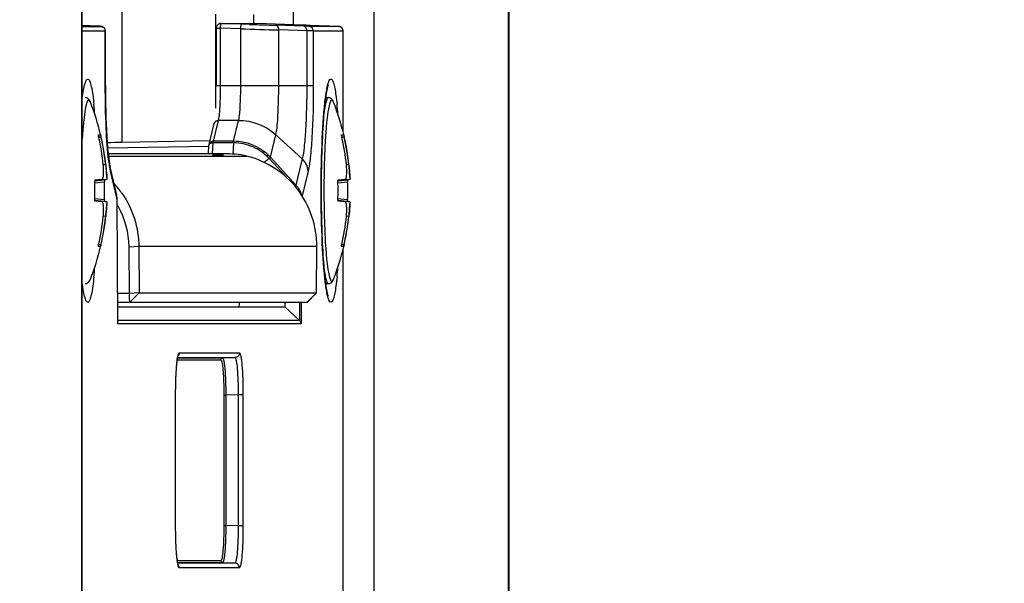
# Paper-space layout '13000479_1' of a CAD drawing. Units: millimetres. Extents: x 0 to 297, y 0 to 210.
# Drawn here: x 54 to 58, y 91 to 94 of the extents above; entities that cross this region are included whole.
import ezdxf

# ---------------------------------------------------------------- set-up
doc = ezdxf.new("R2010")
doc.units = ezdxf.units.MM
doc.header["$LTSCALE"] = 16.335
doc.layers.get('0').update_dxf_attribs({"linetype": 'CONTINUOUS'})
doc.styles.get("Standard").update_dxf_attribs({"font": 'txt', "width": 0.8})
doc.dimstyles.new('DIMSTYLE_2', dxfattribs={"dimtxt": 2, "dimasz": 3, "dimexe": 1, "dimexo": 0.5, "dimgap": 0.5, "dimtad": 1, "dimdec": 3, "dimlfac": 12.5, "dimdsep": 46, "dimtxsty": 'STANDARD', "dimblk": '_FILLED', "dimblk1": '_FILLED', "dimblk2": '_FILLED', "dimcen": 0.09, "dimadec": 0, "dimazin": 0, "dimtp": 0.8, "dimtm": 0.8, "dimtfac": 1, "dimtdec": 3, "dimtofl": 0, "dimtmove": 0, "dimatfit": 3, "dimldrblk": '_FILLED', "dimfxl": 1, "dimtolj": 1, "dimarcsym": 0})

# ---------------------------------------------------------------- blocks, each defined once
blk = doc.blocks.new('_FILLED')
at = {"color": 0, "linetype": 'BYBLOCK'}
blk.add_solid([(0, 0), (-1, 0.25), (-1, -0.25)], dxfattribs=at)
blk = doc.blocks.new('*D13')
at = {"color": 2, "linetype": 'CONTINUOUS'}
for p, q in [((47.4656, 121.7023), (63.3375, 121.7023)), ((62.3375, 121.7023), (62.3375, 102.8223)), ((62.3375, 83.9423), (62.3375, 102.8223)), ((47.4656, 83.9423), (63.3375, 83.9423))]:
    blk.add_line(p, q, dxfattribs=at)
at = {"color": 2, "linetype": 'CONTINUOUS', "xscale": 3, "yscale": 3, "zscale": 3}
for p, rotation in [((62.3375, 121.7023), 90), ((62.3375, 83.9423), 270)]:
    blk.add_blockref('_FILLED', p, dxfattribs=dict(at, rotation=rotation))

psp = doc.layouts.new('13000479_1')

# ---------------------------------------------------------------- linework, layer by layer
at = {"color": 9, "linetype": 'CONTINUOUS'}
for p, q in [((54.222157, 82.820784), (54.222157, 96.984128)), ((55.4772, 96.984128), (55.4772, 82.820784)), ((54.393032, 95.906707), (54.393025, 93.256802)), ((56.057009, 72.158008), (56.057009, 95.166557)), ((55.130528, 93.823784), (55.130528, 93.760669)), ((54.223375, 93.755082), (54.303372, 93.755082)), ((54.223375, 93.735094), (54.322601, 93.735094)), ((54.289563, 93.755695), (54.289635, 93.755693)), ((54.322601, 93.735094), (54.322904, 93.735102)), ((54.322601, 93.501124), (54.322601, 93.735094)), ((54.800235, 93.747665), (54.818492, 93.747665)), ((54.905376, 93.74462), (54.818492, 93.747665)), ((54.818492, 93.501124), (54.818492, 93.747665)), ((54.82028, 93.767665), (54.820931, 93.767653)), ((54.905376, 93.501124), (54.905376, 93.74462)), ((54.94256, 93.763399), (54.907815, 93.764608)), ((55.189093, 93.735708), (55.068884, 93.739582)), ((55.068884, 93.501124), (55.068884, 93.739582)), ((55.173621, 93.760669), (55.171152, 93.760669)), ((55.198137, 93.755082), (55.176932, 93.755695)), ((55.189093, 93.735708), (55.189093, 93.501124)), ((55.217365, 93.735094), (55.189093, 93.735708)), ((55.326128, 93.755082), (55.198137, 93.755082)), ((55.217365, 93.735094), (55.345433, 93.735094)), ((55.217365, 93.735094), (55.217365, 93.501124)), ((55.345357, 93.301214), (55.345357, 93.735094)), ((54.322601, 93.501124), (54.322905, 93.501124)), ((54.800235, 93.501124), (55.217365, 93.501124)), ((55.269825, 93.448625), (55.270054, 93.450348)), ((54.787747, 93.260696), (54.809317, 93.350773)), ((54.896201, 93.350773), (54.809317, 93.350773)), ((54.874631, 93.260696), (54.896201, 93.350773)), ((54.293948, 93.280376), (54.304033, 93.280376)), ((55.032788, 93.192414), (55.055946, 93.289121)), ((55.169792, 93.184853), (55.055946, 93.289121)), ((55.339817, 93.280376), (55.349902, 93.280376)), ((54.769026, 93.238936), (54.332559, 93.2313)), ((54.783906, 93.207159), (54.786946, 93.253868)), ((54.873831, 93.253868), (54.786946, 93.253868)), ((54.874631, 93.260696), (54.787747, 93.260696)), ((54.873831, 93.253868), (54.870693, 93.205652)), ((54.336004, 93.196653), (54.931692, 93.196653)), ((55.027929, 93.186673), (55.101374, 93.105973)), ((55.032788, 93.192414), (55.142683, 93.071644)), ((55.169792, 93.184853), (55.142683, 93.071644)), ((54.324268, 93.159756), (54.313953, 93.158857)), ((55.370137, 93.159756), (55.359822, 93.158857)), ((54.329091, 93.095936), (54.277599, 93.091448)), ((54.372537, 93.017307), (54.345146, 93.131696)), ((55.19482, 93.131696), (55.169436, 93.025689)), ((55.37496, 93.095936), (55.323467, 93.091448)), ((54.277481, 93.082479), (54.318995, 93.086125)), ((55.2632, 93.088856), (55.263192, 93.087959)), ((55.32335, 93.082479), (55.364864, 93.086125)), ((54.277481, 93.014273), (54.318995, 93.010627)), ((54.372594, 93.011822), (54.372519, 93.011715)), ((54.372519, 93.011715), (54.375374, 92.476092)), ((54.372527, 93.020994), (54.372537, 93.017307)), ((54.372591, 93.020591), (54.372527, 93.020994)), ((54.372612, 93.017071), (54.372537, 93.017307)), ((55.32335, 93.014273), (55.364864, 93.010627)), ((54.329091, 93.000816), (54.277598, 93.005304)), ((55.263192, 93.008795), (55.2632, 93.007897)), ((55.37496, 93.000816), (55.323467, 93.005304)), ((54.324268, 92.936996), (54.313953, 92.937895)), ((55.370137, 92.936996), (55.359822, 92.937895)), ((54.293948, 92.816376), (54.304033, 92.816376)), ((54.466813, 92.808376), (54.423486, 92.805934)), ((55.232544, 92.808376), (54.466813, 92.808376)), ((55.339817, 92.816376), (55.349902, 92.816376)), ((55.345357, 90.101214), (55.345357, 92.795594)), ((55.270054, 92.646404), (55.269825, 92.648126)), ((54.424552, 92.605934), (54.374758, 92.605934)), ((54.46788, 92.608376), (54.424552, 92.605934)), ((54.46788, 92.608376), (54.428032, 92.568376)), ((55.231477, 92.608376), (55.19163, 92.568376)), ((55.158013, 92.568376), (55.157597, 92.490234)), ((55.165084, 92.568376), (55.164592, 92.476092)), ((55.164592, 92.476092), (54.375374, 92.476092)), ((55.157597, 92.490234), (54.375441, 92.490234)), ((54.640799, 92.350483), (54.899167, 92.350483)), ((54.63241, 92.32065), (54.81931, 92.32065)), ((54.633669, 92.328646), (54.827001, 92.328646)), ((54.634012, 92.330496), (54.879938, 92.330496)), ((54.625121, 92.170593), (54.625197, 92.170593)), ((54.625121, 91.606159), (54.625121, 92.170593)), ((54.832549, 92.168743), (54.840938, 92.168743)), ((54.832549, 92.168743), (54.832549, 91.608009)), ((54.893875, 92.170593), (54.840938, 92.168743)), ((54.840938, 92.168743), (54.840938, 91.608009)), ((54.914845, 92.170593), (54.893875, 92.170593)), ((54.893875, 92.170593), (54.893875, 91.606159)), ((54.914845, 92.170593), (54.914845, 91.606159)), ((54.625121, 91.606159), (54.625197, 91.606159)), ((54.832549, 91.608009), (54.840938, 91.608009)), ((54.893875, 91.606159), (54.840938, 91.608009)), ((54.914845, 91.606159), (54.893875, 91.606159)), ((54.81931, 91.456101), (54.63241, 91.456101)), ((54.827001, 91.448106), (54.63367, 91.448106)), ((54.879938, 91.446256), (54.634013, 91.446256)), ((54.819785, 91.4562), (54.81931, 91.456101)), ((54.899167, 91.426269), (54.640799, 91.426269))]:
    psp.add_line(p, q, dxfattribs=at)
at = {"color": 7, "linetype": 'CONTINUOUS'}
for p, q in [((54.223375, 82.820784), (54.223375, 96.984128)), ((56.060053, 72.158008), (56.060053, 95.166557)), ((54.79765, 93.402884), (54.79765, 93.807016)), ((54.959458, 93.805732), (54.959458, 93.767653)), ((54.289563, 93.755695), (54.223375, 93.758238)), ((54.29032, 93.755666), (54.289635, 93.755693)), ((54.300203, 93.755269), (54.29032, 93.755666)), ((54.302292, 93.755175), (54.300203, 93.755269)), ((54.303042, 93.755138), (54.302292, 93.755175)), ((54.303457, 93.755115), (54.303042, 93.755138)), ((54.322905, 93.501124), (54.322905, 93.735102)), ((54.800235, 93.501124), (54.800235, 93.747665)), ((54.820931, 93.767653), (54.975907, 93.767653)), ((54.907815, 93.764608), (54.820931, 93.767653)), ((55.173621, 93.760669), (54.975907, 93.767653)), ((55.176932, 93.755695), (55.056723, 93.75957)), ((55.175821, 93.760438), (55.171152, 93.760669)), ((55.175833, 93.760438), (55.171781, 93.760616)), ((55.176417, 93.760376), (55.173636, 93.760669)), ((55.187003, 93.760009), (55.175833, 93.760438)), ((55.186957, 93.760011), (55.18517, 93.760078)), ((55.204053, 93.759394), (55.186957, 93.760011)), ((55.326128, 93.755082), (55.204053, 93.759394)), ((55.345433, 93.300915), (55.345433, 93.735094)), ((55.270319, 93.448376), (55.282232, 93.448376)), ((54.768893, 93.246559), (54.790463, 93.336636)), ((54.293231, 93.288376), (54.301895, 93.288376)), ((54.30259, 93.288544), (54.302421, 93.289257)), ((54.302981, 93.286894), (54.30259, 93.288544)), ((55.3391, 93.288376), (55.347764, 93.288376)), ((55.348459, 93.288544), (55.34829, 93.289257)), ((55.34885, 93.286894), (55.348459, 93.288544)), ((54.393025, 93.256802), (54.772915, 93.263358)), ((54.766119, 93.208376), (54.768385, 93.243201)), ((54.334712, 93.208376), (54.765315, 93.208376)), ((54.831148, 93.207159), (54.334832, 93.207159)), ((54.783598, 93.20242), (54.831147, 93.20242)), ((55.027929, 93.186673), (55.00626, 93.169699)), ((54.370534, 93.036388), (54.343251, 93.150326)), ((54.307696, 93.095943), (54.27828, 93.093339)), ((54.27938, 93.09429), (54.307596, 93.095936)), ((54.307596, 93.095936), (54.307697, 93.095943)), ((55.353565, 93.095943), (55.324148, 93.093339)), ((55.325249, 93.09429), (55.353465, 93.095936)), ((55.353465, 93.095936), (55.353566, 93.095943)), ((54.277421, 93.090566), (54.319821, 93.09429)), ((55.32329, 93.090566), (55.365689, 93.09429)), ((54.372612, 93.017071), (54.372591, 93.020591)), ((54.372594, 93.011822), (54.375441, 92.477838)), ((54.372595, 93.011791), (54.372612, 93.017071)), ((54.277421, 93.006186), (54.319821, 93.002462)), ((54.307696, 93.000809), (54.27828, 93.003413)), ((54.307596, 93.000816), (54.27938, 93.002462)), ((54.307697, 93.000809), (54.307596, 93.000816)), ((55.32329, 93.006186), (55.365689, 93.002462)), ((55.353565, 93.000809), (55.324149, 93.003413)), ((55.353465, 93.000816), (55.325249, 93.002462)), ((55.353566, 93.000809), (55.353465, 93.000816)), ((54.301895, 92.808376), (54.293231, 92.808376)), ((54.302425, 92.807513), (54.302591, 92.808211)), ((54.423486, 92.805934), (54.424552, 92.605934)), ((54.466813, 92.808376), (54.46788, 92.608376)), ((55.231477, 92.608376), (55.232544, 92.808376)), ((55.347764, 92.808376), (55.3391, 92.808376)), ((55.348294, 92.807513), (55.34846, 92.808211)), ((55.345433, 90.100915), (55.345433, 92.795897)), ((55.270313, 92.648376), (55.282232, 92.648376)), ((54.46788, 92.608376), (55.231477, 92.608376)), ((55.231477, 92.608376), (55.191932, 92.56853)), ((54.374958, 92.568376), (55.19163, 92.568376)), ((54.375065, 92.548376), (55.094909, 92.548376)), ((55.095016, 92.568376), (55.094909, 92.548376)), ((55.094909, 92.548376), (55.157597, 92.490234)), ((55.19163, 92.568376), (55.191935, 92.568529)), ((54.375445, 92.477813), (54.375374, 92.476092)), ((54.879938, 92.330496), (54.827001, 92.328646)), ((54.625399, 92.199317), (54.625665, 92.214021)), ((54.625665, 92.214021), (54.626029, 92.228159)), ((54.626029, 92.228159), (54.626485, 92.241661)), ((54.625197, 92.170593), (54.625241, 92.184141)), ((54.625197, 91.606159), (54.625197, 92.170593)), ((54.625241, 92.184141), (54.625399, 92.199317)), ((54.625254, 91.590843), (54.625197, 91.606159)), ((54.625424, 91.575811), (54.625254, 91.590843)), ((54.625698, 91.561252), (54.625424, 91.575811)), ((54.62607, 91.54725), (54.625698, 91.561252)), ((54.626532, 91.533881), (54.62607, 91.54725)), ((54.627076, 91.521212), (54.626532, 91.533881)), ((54.879938, 91.446256), (54.827001, 91.448106))]:
    psp.add_line(p, q, dxfattribs=at)
for points in [[(54.322904, 93.735102), (54.322881, 93.736071), (54.322732, 93.737725), (54.322453, 93.739329), (54.322054, 93.740872), (54.321546, 93.742347), (54.320937, 93.743753), (54.320235, 93.745084), (54.319452, 93.746335), (54.318596, 93.747503), (54.317676, 93.748585), (54.316702, 93.749581), (54.315683, 93.750487), (54.314627, 93.751307), (54.313542, 93.752039), (54.312441, 93.752682), (54.311327, 93.753243), (54.310211, 93.75372), (54.309124, 93.754111), (54.308043, 93.754432), (54.307002, 93.754679), (54.306116, 93.754844), (54.305441, 93.754943), (54.304921, 93.755004), (54.304508, 93.755043), (54.304214, 93.755067), (54.304021, 93.75508), (54.30384, 93.755092), (54.303457, 93.755115)], [(54.631954, 92.31727), (54.63239, 92.32051), (54.632826, 92.323506), (54.633261, 92.326265), (54.633692, 92.328782), (54.634114, 92.33104), (54.634525, 92.333049), (54.634919, 92.334803), (54.635282, 92.336257), (54.635517, 92.337117)], [(54.626485, 92.241661), (54.627025, 92.254461), (54.627323, 92.260578), (54.627639, 92.266497), (54.627972, 92.272212), (54.62832, 92.277718), (54.628683, 92.28301), (54.629058, 92.288085), (54.629446, 92.292938), (54.629844, 92.297567), (54.630252, 92.301969), (54.630668, 92.306143), (54.631092, 92.310086), (54.631521, 92.313795), (54.631954, 92.31727)], [(54.631999, 91.459132), (54.631568, 91.462562), (54.631141, 91.466224), (54.630719, 91.470118), (54.630305, 91.47424), (54.629898, 91.478589), (54.6295, 91.483165), (54.629113, 91.487962), (54.628737, 91.492978), (54.628375, 91.498209), (54.628027, 91.503653), (54.627693, 91.509304), (54.627376, 91.51516), (54.627076, 91.521212)], [(54.636111, 91.437806), (54.63607, 91.43791), (54.6359, 91.438387), (54.635625, 91.439261), (54.635301, 91.440421), (54.634943, 91.441849), (54.634552, 91.443574), (54.634145, 91.445552), (54.633727, 91.447775), (54.633299, 91.450256), (54.632867, 91.452977), (54.632433, 91.455934), (54.631999, 91.459132)]]:
    psp.add_lwpolyline(points, dxfattribs=at)
at = {"color": 9, "linetype": 'CONTINUOUS'}
for centre, radius, start, end in [((54.302757, 93.735075), 0.019843, 0.054284, 9.90851), ((56.906744, 156.051306), 62.338821, 268.16022102, 268.31057238), ((56.608852, 141.748428), 48.013952, 268.0111885, 268.1474982), ((55.172938, 93.741351), 0.01933, 82.737274, 87.975356), ((55.325414, 93.735367), 0.019728, 76.476817, 87.924731), ((55.325296, 93.734805), 0.020301, 67.302236, 76.52431), ((55.325483, 93.735231), 0.019836, 58.193707, 67.326044), ((55.325507, 93.735302), 0.019764, 48.977132, 58.144222), ((52.571371, 93.23937), 1.711713, 4.608308, 6.055788), ((53.61724, 93.23937), 1.711713, 4.608308, 6.055788), ((56.547343, 93.130431), 2.32836, 176.109948, 176.483317), ((54.998881, 93.260097), 0.666605, 187.336844, 188.778427), ((54.274362, 93.133906), 0.070818, 358.211524, 13.406512), ((59.713788, 93.048376), 4.450771, 179.490437, 180.50955), ((54.698464, 93.013448), 0.325949, 179.321605, 180.30458), ((52.449363, 92.868771), 1.834241, 353.992261, 355.34603), ((53.495232, 92.868771), 1.834241, 353.992261, 355.34603), ((54.211829, 92.685917), 0.050125, 337.122265, 338.090518), ((54.20765, 92.687606), 0.054632, 338.08325, 338.52674), ((55.257698, 92.685917), 0.050125, 337.122265, 338.090518), ((55.253519, 92.687606), 0.054632, 338.08325, 338.52674), ((55.050193, 91.510965), 0.421628, 186.29041, 187.490658)]:
    psp.add_arc(centre, radius, start, end, dxfattribs=at)
at = {"color": 7, "linetype": 'CONTINUOUS'}
for centre, radius, start, end in [((55.29874, 96.828956), 3.070979, 267.706066, 267.880613), ((55.325437, 93.735102), 0.019992, 359.9779, 87.987522), ((53.289465, 93.047988), 1.041293, 13.397284, 21.471771), ((54.335334, 93.047988), 1.041293, 13.397284, 21.471771), ((53.264656, 93.048373), 1.055115, 6.059708, 12.702228), ((53.288694, 93.048087), 1.04202, 3.153185, 13.248645), ((53.290702, 93.048376), 1.03955, 6.150618, 12.89549), ((54.310525, 93.048373), 1.055115, 6.059708, 12.702228), ((54.334563, 93.048087), 1.04202, 3.153185, 13.248645), ((54.33657, 93.048376), 1.03955, 6.150618, 12.89549), ((54.788315, 93.241905), 0.019972, 166.576526, 176.265968), ((53.261722, 93.048376), 1.01614, 357.870989, 2.129011), ((53.303557, 93.048376), 1.01614, 357.870989, 2.129011), ((54.064541, 92.806668), 0.402166, 38.13256, 42.645681), ((54.065304, 92.807297), 0.401177, 36.847748, 38.129172), ((54.307591, 93.048376), 1.01614, 357.870989, 2.129011), ((54.349426, 93.048376), 1.01614, 357.870989, 2.129011), ((54.299097, 93.019312), 0.07345, 1.312107, 13.44353), ((54.064352, 92.806586), 0.402366, 34.90617, 36.847448), ((53.288654, 93.048673), 1.042061, 346.658425, 356.846007), ((54.060458, 92.803615), 0.363111, 29.651844, 30.633643), ((54.334523, 93.048673), 1.042061, 346.658425, 356.846007), ((53.264656, 93.048379), 1.055115, 347.297772, 353.940292), ((53.290702, 93.048376), 1.03955, 347.10451, 353.849382), ((54.310525, 93.048379), 1.055115, 347.297772, 353.940292), ((54.33657, 93.048376), 1.03955, 347.10451, 353.849382), ((53.289467, 93.048764), 1.04129, 338.528218, 346.603756), ((54.335336, 93.048764), 1.04129, 338.528218, 346.603756), ((54.198887, 92.691069), 0.064052, 335.816498, 338.514346), ((55.244756, 92.691069), 0.064052, 335.816498, 338.514346)]:
    psp.add_arc(centre, radius, start, end, dxfattribs=at)
for centre, major_axis, ratio, start_param, end_param in [((59.948533, 93.450008), (63.742307, 1.108395), 0.00152085, -1.65907204, -1.65808924), ((54.760295, 92.568408), (0.064334, 0.12456), 0.99345946, -1.2402932, -1.09694359)]:
    psp.add_ellipse(centre, major_axis=major_axis, ratio=ratio, start_param=start_param, end_param=end_param, dxfattribs=at)
at = {"color": 9, "linetype": 'CONTINUOUS'}
for points, knots in [([(54.303372, 93.755082), (54.303417, 93.755082), (54.30042, 93.755786), (54.298596, 93.754807), (54.292636, 93.755577), (54.289563, 93.755695)], [0, 0, 0, 0, 0.00971306, 0.33280403, 1, 1, 1, 1]), ([(54.818492, 93.747665), (54.818656, 93.752386), (54.818815, 93.759264), (54.820102, 93.764729), (54.820369, 93.767653), (54.820931, 93.767653)], [0, 0, 0, 0, 0.70002128, 0.91670983, 1, 1, 1, 1]), ([(54.905376, 93.74462), (54.905541, 93.74934), (54.9057, 93.756218), (54.906986, 93.761683), (54.907253, 93.764608), (54.907815, 93.764608)], [0, 0, 0, 0, 0.70002124, 0.9167098, 1, 1, 1, 1]), ([(55.068884, 93.739582), (55.068931, 93.742106), (55.068411, 93.749931), (55.062338, 93.759355), (55.056723, 93.75957)], [0, 0, 0, 0, 0.30994329, 1, 1, 1, 1]), ([(55.189093, 93.735708), (55.18914, 93.738231), (55.18862, 93.746057), (55.182547, 93.75548), (55.176932, 93.755695)], [0, 0, 0, 0, 0.30994329, 1, 1, 1, 1]), ([(55.217365, 93.735094), (55.217365, 93.740086), (55.21333, 93.750461), (55.203113, 93.754907), (55.198137, 93.755082)], [0, 0, 0, 0, 0.50066185, 1, 1, 1, 1]), ([(54.223372, 93.444104), (54.225003, 93.456949), (54.228227, 93.478994), (54.233436, 93.503927), (54.23824, 93.518137), (54.241368, 93.52432), (54.244811, 93.528481), (54.252008, 93.528017), (54.25719, 93.514229), (54.267091, 93.480526), (54.27078, 93.445769), (54.273531, 93.41995)], [0, 0, 0, 0, 0.1910937, 0.32840731, 0.37625793, 0.41051969, 0.43276255, 0.4493168, 0.50609576, 0.61679867, 1, 1, 1, 1]), ([(55.274968, 93.481945), (55.276487, 93.490228), (55.279656, 93.504391), (55.283953, 93.519019), (55.291206, 93.53055), (55.300954, 93.523184), (55.304374, 93.509235), (55.310484, 93.487182), (55.315086, 93.456366), (55.318011, 93.43299), (55.3194, 93.41995)], [0, 0, 0, 0, 0.15336498, 0.25398504, 0.30550673, 0.34682916, 0.43262006, 0.5709953, 0.7611681, 1, 1, 1, 1]), ([(54.337734, 93.17497), (54.331659, 93.221859), (54.324879, 93.330681), (54.322601, 93.439527), (54.322601, 93.501124)], [0, 0, 0, 0, 0.43426059, 1, 1, 1, 1]), ([(54.809317, 93.350773), (54.813893, 93.369884), (54.816778, 93.420441), (54.818492, 93.470521), (54.818492, 93.501124)], [0, 0, 0, 0, 0.39104814, 1, 1, 1, 1]), ([(54.896201, 93.350773), (54.900777, 93.369884), (54.903662, 93.420441), (54.905376, 93.470521), (54.905376, 93.501124)], [0, 0, 0, 0, 0.39104814, 1, 1, 1, 1]), ([(55.055946, 93.289121), (55.062399, 93.31607), (55.066465, 93.387357), (55.068884, 93.457974), (55.068884, 93.501124)], [0, 0, 0, 0, 0.39105853, 1, 1, 1, 1]), ([(55.189093, 93.501124), (55.189093, 93.436751), (55.187295, 93.347535), (55.179003, 93.242175), (55.173663, 93.201021), (55.169792, 93.184853)], [0, 0, 0, 0, 0.60878339, 0.842775, 1, 1, 1, 1]), ([(55.217365, 93.501124), (55.217365, 93.425932), (55.215266, 93.32172), (55.20558, 93.198652), (55.199342, 93.150581), (55.19482, 93.131696)], [0, 0, 0, 0, 0.60878369, 0.84277772, 1, 1, 1, 1]), ([(55.270054, 93.450348), (55.270437, 93.453219), (55.271899, 93.463778), (55.273567, 93.474309), (55.274968, 93.481945)], [0, 0, 0, 0, 0.27169814, 1, 1, 1, 1]), ([(54.251139, 93.438376), (54.249608, 93.438376), (54.245961, 93.434916), (54.240778, 93.421774), (54.234646, 93.393064), (54.228832, 93.346445), (54.225779, 93.309432), (54.224347, 93.288392)], [0, 0, 0, 0, 0.02971436, 0.08404794, 0.28051584, 0.59058323, 1, 1, 1, 1]), ([(54.25849, 93.429145), (54.257535, 93.431572), (54.256095, 93.435239), (54.252593, 93.438376), (54.251139, 93.438376)], [0, 0, 0, 0, 0.64199352, 1, 1, 1, 1]), ([(55.251083, 93.048376), (55.251083, 93.12412), (55.253908, 93.257695), (55.26227, 93.391248), (55.269825, 93.448625)], [0, 0, 0, 0, 0.56687771, 1, 1, 1, 1]), ([(55.282232, 93.448376), (55.280096, 93.448376), (55.277052, 93.444446), (55.274541, 93.438801), (55.270954, 93.428044), (55.267108, 93.410008), (55.26464, 93.394127), (55.263399, 93.384993)], [0, 0, 0, 0, 0.09482442, 0.17797754, 0.28818831, 0.59074149, 1, 1, 1, 1]), ([(55.297008, 93.438376), (55.295477, 93.438376), (55.29183, 93.434916), (55.286646, 93.421774), (55.280515, 93.393064), (55.274701, 93.346445), (55.271648, 93.309432), (55.270216, 93.288392)], [0, 0, 0, 0, 0.02971436, 0.08404794, 0.28051584, 0.59058323, 1, 1, 1, 1]), ([(55.304359, 93.429145), (55.303404, 93.431572), (55.301964, 93.435239), (55.298462, 93.438376), (55.297008, 93.438376)], [0, 0, 0, 0, 0.64199352, 1, 1, 1, 1]), ([(55.270216, 93.288392), (55.269193, 93.273349), (55.265354, 93.206899), (55.263669, 93.140335), (55.2632, 93.088856)], [0, 0, 0, 0, 0.22652693, 1, 1, 1, 1]), ([(54.786946, 93.253868), (54.784595, 93.253868), (54.777519, 93.253344), (54.768745, 93.248257), (54.768389, 93.243206)], [0, 0, 0, 0, 0.31715355, 1, 1, 1, 1]), ([(54.786946, 93.253868), (54.787035, 93.255223), (54.787009, 93.255889), (54.787489, 93.259757), (54.787728, 93.259328)], [0, 0, 0, 0, 0.73430618, 1, 1, 1, 1]), ([(55.027918, 93.186664), (55.008178, 93.207408), (54.960249, 93.241698), (54.902408, 93.253812), (54.873831, 93.253868)], [0, 0, 0, 0, 0.50050388, 1, 1, 1, 1]), ([(54.873845, 93.253868), (54.873931, 93.255223), (54.873905, 93.255884), (54.874377, 93.259757), (54.874613, 93.259328)], [0, 0, 0, 0, 0.73455121, 1, 1, 1, 1]), ([(55.032778, 93.192371), (55.01242, 93.213496), (54.963158, 93.248361), (54.903907, 93.260647), (54.874631, 93.260696)], [0, 0, 0, 0, 0.50053409, 1, 1, 1, 1]), ([(54.345146, 93.131696), (54.344687, 93.133612), (54.342714, 93.142445), (54.341171, 93.151368), (54.340085, 93.158364)], [0, 0, 0, 0, 0.21775202, 1, 1, 1, 1]), ([(55.142683, 93.071644), (55.142403, 93.071518), (55.140564, 93.070642), (55.13896, 93.069338), (55.137646, 93.068218)], [0, 0, 0, 0, 0.15116403, 1, 1, 1, 1]), ([(55.269825, 92.648126), (55.26227, 92.705503), (55.253908, 92.839057), (55.251083, 92.972632), (55.251083, 93.048376)], [0, 0, 0, 0, 0.43312224, 1, 1, 1, 1]), ([(55.2632, 93.007897), (55.263363, 92.990019), (55.264387, 92.923473), (55.266911, 92.856932), (55.270216, 92.808367)], [0, 0, 0, 0, 0.26862647, 1, 1, 1, 1]), ([(55.270216, 92.808367), (55.271648, 92.787326), (55.274701, 92.750312), (55.280515, 92.703691), (55.286646, 92.674979), (55.29183, 92.661837), (55.295477, 92.658376), (55.297008, 92.658376)], [0, 0, 0, 0, 0.40941137, 0.71947754, 0.91595099, 0.97028562, 1, 1, 1, 1]), ([(54.273531, 92.676794), (54.270779, 92.650977), (54.26709, 92.616221), (54.257189, 92.582521), (54.252007, 92.568734), (54.24481, 92.568272), (54.241367, 92.572432), (54.238239, 92.578616), (54.233436, 92.592825), (54.228227, 92.617759), (54.225003, 92.639803), (54.223372, 92.652648)], [0, 0, 0, 0, 0.38319403, 0.49389283, 0.55066838, 0.56722289, 0.58946749, 0.62373138, 0.6715842, 0.80890211, 1, 1, 1, 1]), ([(55.263421, 92.7116), (55.26466, 92.702488), (55.267127, 92.686647), (55.270968, 92.668656), (55.274551, 92.657926), (55.277059, 92.652294), (55.2801, 92.648376), (55.282232, 92.648376)], [0, 0, 0, 0, 0.40923206, 0.7117604, 0.82196556, 0.90512242, 1, 1, 1, 1]), ([(55.3194, 92.676794), (55.31801, 92.663755), (55.315085, 92.64038), (55.310483, 92.609565), (55.304373, 92.587514), (55.300954, 92.573565), (55.291203, 92.566203), (55.283952, 92.577735), (55.279655, 92.592364), (55.276486, 92.606529), (55.274967, 92.614812)], [0, 0, 0, 0, 0.23882694, 0.42899332, 0.56736091, 0.65314354, 0.69446121, 0.74599141, 0.84662285, 1, 1, 1, 1]), ([(54.251139, 92.658376), (54.252472, 92.658376), (54.255704, 92.661018), (54.257112, 92.6643), (54.258011, 92.666431)], [0, 0, 0, 0, 0.36577338, 1, 1, 1, 1]), ([(55.274967, 92.614812), (55.274528, 92.617203), (55.272689, 92.627701), (55.271143, 92.638249), (55.270054, 92.646404)], [0, 0, 0, 0, 0.22808959, 1, 1, 1, 1]), ([(55.297008, 92.658376), (55.298341, 92.658376), (55.301573, 92.661018), (55.302981, 92.6643), (55.30388, 92.666431)], [0, 0, 0, 0, 0.36577338, 1, 1, 1, 1]), ([(54.630208, 92.303255), (54.630608, 92.307459), (54.632042, 92.320598), (54.633724, 92.333813), (54.636174, 92.342483)], [0, 0, 0, 0, 0.31913754, 1, 1, 1, 1]), ([(54.636174, 92.342483), (54.636506, 92.343659), (54.637421, 92.346318), (54.638897, 92.350483), (54.640799, 92.350483)], [0, 0, 0, 0, 0.391124, 1, 1, 1, 1]), ([(54.899167, 92.350483), (54.899167, 92.345491), (54.895131, 92.335116), (54.884914, 92.33067), (54.879938, 92.330496)], [0, 0, 0, 0, 0.50066279, 1, 1, 1, 1]), ([(54.899167, 92.350483), (54.900706, 92.350482), (54.903486, 92.34454), (54.905639, 92.335187), (54.908343, 92.318136), (54.911516, 92.285988), (54.914171, 92.235893), (54.914845, 92.193529), (54.914845, 92.170593)], [0, 0, 0, 0, 0.02538159, 0.08394675, 0.17657862, 0.30032022, 0.62176864, 1, 1, 1, 1]), ([(54.625121, 92.170593), (54.625121, 92.182935), (54.625556, 92.227187), (54.627184, 92.27148), (54.630208, 92.303255)], [0, 0, 0, 0, 0.27883999, 1, 1, 1, 1]), ([(54.81931, 92.32065), (54.81931, 92.322512), (54.819437, 92.326627), (54.824238, 92.327523), (54.825507, 92.326593)], [0, 0, 0, 0, 0.54186733, 1, 1, 1, 1]), ([(54.81931, 92.32065), (54.820617, 92.320649), (54.821816, 92.318016), (54.8225, 92.316207), (54.82275, 92.315439)], [0, 0, 0, 0, 0.61792542, 1, 1, 1, 1]), ([(54.82275, 92.315439), (54.824894, 92.308831), (54.827411, 92.290584), (54.83176, 92.241789), (54.832549, 92.199551), (54.832549, 92.168743)], [0, 0, 0, 0, 0.14152542, 0.37236092, 1, 1, 1, 1]), ([(54.827001, 92.328646), (54.828361, 92.328644), (54.830768, 92.323318), (54.832672, 92.315038), (54.835046, 92.299858), (54.837862, 92.271295), (54.840249, 92.226771), (54.840902, 92.189127), (54.840938, 92.168743)], [0, 0, 0, 0, 0.0252333, 0.08382999, 0.17652384, 0.30030203, 0.62173041, 1, 1, 1, 1]), ([(54.879938, 92.330496), (54.881332, 92.330497), (54.883958, 92.325295), (54.885906, 92.316888), (54.888381, 92.301767), (54.89121, 92.273167), (54.8935, 92.228646), (54.893963, 92.190981), (54.893875, 92.170593)], [0, 0, 0, 0, 0.02584844, 0.08450976, 0.17712156, 0.30079164, 0.62202154, 1, 1, 1, 1]), ([(54.631104, 91.464768), (54.630052, 91.474262), (54.626143, 91.521297), (54.625121, 91.568526), (54.625121, 91.606159)], [0, 0, 0, 0, 0.20243875, 1, 1, 1, 1]), ([(54.832549, 91.608009), (54.832549, 91.589027), (54.831981, 91.55385), (54.829885, 91.512246), (54.82721, 91.485135), (54.825181, 91.470645), (54.823022, 91.461911), (54.821193, 91.45678), (54.819785, 91.4562)], [0, 0, 0, 0, 0.37166107, 0.68934015, 0.81329594, 0.90789285, 0.97018263, 1, 1, 1, 1]), ([(54.840938, 91.608009), (54.840902, 91.587584), (54.840248, 91.549898), (54.837853, 91.505344), (54.835036, 91.476804), (54.83266, 91.461664), (54.830764, 91.453406), (54.828356, 91.448107), (54.827001, 91.448106)], [0, 0, 0, 0, 0.37903519, 0.70046014, 0.82403733, 0.9164831, 0.97486438, 1, 1, 1, 1]), ([(54.893875, 91.606159), (54.893963, 91.585747), (54.8935, 91.548059), (54.891204, 91.50352), (54.888376, 91.474933), (54.885898, 91.459835), (54.883956, 91.45144), (54.881329, 91.446254), (54.879938, 91.446256)], [0, 0, 0, 0, 0.37842752, 0.69963528, 0.82320059, 0.91567188, 0.97420859, 1, 1, 1, 1]), ([(54.914845, 91.606159), (54.914845, 91.583196), (54.914171, 91.540806), (54.91151, 91.490692), (54.908338, 91.458559), (54.90563, 91.441533), (54.903483, 91.432194), (54.900702, 91.426269), (54.899167, 91.426269)], [0, 0, 0, 0, 0.37868069, 0.70010694, 0.82374386, 0.91623441, 0.97467638, 1, 1, 1, 1]), ([(54.640799, 91.426269), (54.637856, 91.426272), (54.63491, 91.440656), (54.633146, 91.448557), (54.632163, 91.455999)], [0, 0, 0, 0, 0.28163117, 1, 1, 1, 1]), ([(54.81931, 91.456101), (54.81931, 91.45424), (54.819438, 91.450124), (54.824239, 91.449228), (54.825508, 91.450159)], [0, 0, 0, 0, 0.54186764, 1, 1, 1, 1]), ([(54.899167, 91.426269), (54.899167, 91.431261), (54.895131, 91.441636), (54.884914, 91.446082), (54.879938, 91.446256)], [0, 0, 0, 0, 0.50066184, 1, 1, 1, 1])]:
    psp.add_open_spline(points, degree=3, knots=knots, dxfattribs=at)
for points in [[(54.303372, 93.755082), (54.311758, 93.754788), (54.320867, 93.746757), (54.322305, 93.73849)], [(55.345357, 93.735094), (55.345357, 93.74063), (55.342657, 93.74658), (55.338479, 93.750213)], [(54.790472, 93.336634), (54.792307, 93.34427), (54.801464, 93.350773), (54.809317, 93.350773)], [(54.896201, 93.350773), (54.953277, 93.350773), (55.013855, 93.327671), (55.055946, 93.289121)], [(54.787747, 93.260696), (54.779894, 93.260696), (54.770737, 93.254193), (54.768902, 93.246557)], [(55.19482, 93.131696), (55.194199, 93.151271), (55.184234, 93.171625), (55.169792, 93.184853)], [(55.142671, 93.071594), (55.153796, 93.061049), (55.162296, 93.046719), (55.165653, 93.031763)], [(54.640799, 92.350483), (54.640799, 92.345636), (54.638807, 92.3405), (54.635529, 92.336929)], [(54.640799, 91.426269), (54.640799, 91.431114), (54.638809, 91.436247), (54.635534, 91.439818)]]:
    psp.add_open_spline(points, degree=3, dxfattribs=at)
at = {"color": 7, "linetype": 'CONTINUOUS'}
for points in [[(54.803277, 93.758264), (54.801331, 93.755146), (54.800239, 93.75134), (54.80024, 93.747665)], [(54.82028, 93.767665), (54.813804, 93.767679), (54.806705, 93.763758), (54.803277, 93.758264)], [(54.931692, 93.196653), (54.898991, 93.204786), (54.864846, 93.207152), (54.831148, 93.207166)], [(54.278276, 93.093354), (54.278512, 93.093775), (54.278899, 93.094259), (54.27938, 93.09429)], [(55.324145, 93.093354), (55.324381, 93.093775), (55.324768, 93.094259), (55.325249, 93.09429)], [(54.394328, 93.036833), (54.440046, 92.971314), (54.466423, 92.888269), (54.466813, 92.808376)], [(54.27938, 93.002462), (54.278899, 93.002493), (54.278512, 93.002977), (54.278276, 93.003398)], [(54.376018, 92.983256), (54.40629, 92.930081), (54.423218, 92.867122), (54.423486, 92.805934)], [(55.325249, 93.002462), (55.324768, 93.002493), (55.324381, 93.002977), (55.324145, 93.003398)], [(54.253674, 92.658218), (54.255118, 92.660278), (54.256286, 92.662534), (54.257318, 92.664829)], [(55.299542, 92.658218), (55.300987, 92.660278), (55.302155, 92.662534), (55.303187, 92.664829)], [(55.157597, 92.490234), (55.161453, 92.486657), (55.164162, 92.481333), (55.164592, 92.476092)]]:
    psp.add_open_spline(points, degree=3, dxfattribs=at)
for points, knots in [([(54.322905, 93.501124), (54.322905, 93.42789), (54.324822, 93.326909), (54.334114, 93.210116), (54.339431, 93.166275), (54.343251, 93.150326)], [0, 0, 0, 0, 0.62460919, 0.86012167, 1, 1, 1, 1]), ([(55.281707, 93.503363), (55.280804, 93.502149), (55.2797, 93.497146), (55.275187, 93.481989), (55.270659, 93.451978), (55.265029, 93.406397), (55.260327, 93.34904), (55.256351, 93.282383), (55.252361, 93.181126), (55.251235, 93.102299), (55.251235, 93.048376)], [0, 0, 0, 0, 0.00993315, 0.03246597, 0.10505537, 0.20747034, 0.33476433, 0.48250267, 0.6459709, 1, 1, 1, 1]), ([(54.252136, 93.440535), (54.250433, 93.442565), (54.245863, 93.446664), (54.239729, 93.448376), (54.236363, 93.448376)], [0, 0, 0, 0, 0.44049615, 1, 1, 1, 1]), ([(54.258487, 93.429147), (54.257309, 93.432133), (54.255477, 93.436142), (54.252875, 93.439655), (54.252136, 93.440535)], [0, 0, 0, 0, 0.73647093, 1, 1, 1, 1]), ([(55.298005, 93.440535), (55.296301, 93.442565), (55.291732, 93.446664), (55.285598, 93.448376), (55.282232, 93.448376)], [0, 0, 0, 0, 0.44049615, 1, 1, 1, 1]), ([(55.304356, 93.429147), (55.303178, 93.432133), (55.301346, 93.436142), (55.298743, 93.439655), (55.298005, 93.440535)], [0, 0, 0, 0, 0.73647093, 1, 1, 1, 1]), ([(54.293948, 93.280376), (54.29353, 93.28223), (54.293062, 93.284944), (54.292885, 93.287192), (54.293003, 93.288376), (54.293231, 93.288376)], [0, 0, 0, 0, 0.7004357, 0.91595905, 1, 1, 1, 1]), ([(54.301895, 93.288376), (54.30212, 93.288376), (54.302147, 93.287138), (54.302811, 93.285864), (54.30333, 93.283212), (54.303802, 93.281388), (54.304033, 93.280376)], [0, 0, 0, 0, 0.08163547, 0.30179074, 0.62411974, 1, 1, 1, 1]), ([(55.339817, 93.280376), (55.339398, 93.28223), (55.338931, 93.284944), (55.338754, 93.287192), (55.338872, 93.288376), (55.3391, 93.288376)], [0, 0, 0, 0, 0.7004357, 0.91595905, 1, 1, 1, 1]), ([(55.347764, 93.288376), (55.347989, 93.288376), (55.348016, 93.287138), (55.34868, 93.285864), (55.349199, 93.283212), (55.34967, 93.281388), (55.349902, 93.280376)], [0, 0, 0, 0, 0.08163547, 0.30179074, 0.62411974, 1, 1, 1, 1]), ([(55.232544, 92.808376), (55.232967, 92.895099), (55.174161, 93.073886), (55.015666, 93.17576), (54.931692, 93.196653)], [0, 0, 0, 0, 0.50054892, 1, 1, 1, 1]), ([(55.027762, 93.186856), (55.029013, 93.18771), (55.032378, 93.187844), (55.031814, 93.191403), (55.031034, 93.191932)], [0, 0, 0, 0, 0.61644613, 1, 1, 1, 1]), ([(54.307696, 93.095943), (54.309959, 93.096143), (54.312414, 93.101183), (54.313926, 93.107567), (54.315497, 93.119281), (54.315721, 93.136789), (54.314726, 93.151735), (54.313875, 93.159756)], [0, 0, 0, 0, 0.10356322, 0.19749128, 0.31944014, 0.63219678, 1, 1, 1, 1]), ([(54.324268, 93.159756), (54.324845, 93.154399), (54.3267, 93.136305), (54.328435, 93.118188), (54.329137, 93.105404)], [0, 0, 0, 0, 0.29617206, 1, 1, 1, 1]), ([(55.353565, 93.095943), (55.355828, 93.096143), (55.358283, 93.101183), (55.359795, 93.107567), (55.361366, 93.119281), (55.36159, 93.136789), (55.360595, 93.151735), (55.359744, 93.159756)], [0, 0, 0, 0, 0.10356322, 0.19749128, 0.31944014, 0.63219678, 1, 1, 1, 1]), ([(55.370137, 93.159756), (55.370714, 93.154399), (55.372569, 93.136305), (55.374303, 93.118188), (55.375006, 93.105404)], [0, 0, 0, 0, 0.29617206, 1, 1, 1, 1]), ([(54.329091, 93.095936), (54.32869, 93.095803), (54.325624, 93.095099), (54.322511, 93.094673), (54.319821, 93.09429)], [0, 0, 0, 0, 0.13446081, 1, 1, 1, 1]), ([(54.329137, 93.105404), (54.32921, 93.104065), (54.329298, 93.10179), (54.329447, 93.098712), (54.329268, 93.097144), (54.329314, 93.096009), (54.329091, 93.095936)], [0, 0, 0, 0, 0.42309747, 0.73346166, 0.92593183, 1, 1, 1, 1]), ([(55.37496, 93.095936), (55.374559, 93.095803), (55.371493, 93.095099), (55.36838, 93.094673), (55.365689, 93.09429)], [0, 0, 0, 0, 0.13446081, 1, 1, 1, 1]), ([(55.375006, 93.105404), (55.375079, 93.104065), (55.375167, 93.10179), (55.375316, 93.098712), (55.375137, 93.097144), (55.375183, 93.096009), (55.37496, 93.095936)], [0, 0, 0, 0, 0.42309747, 0.73346166, 0.92593183, 1, 1, 1, 1]), ([(54.277161, 93.086125), (54.277133, 93.086859), (54.27717, 93.089288), (54.277436, 93.091859), (54.278276, 93.093354)], [0, 0, 0, 0, 0.29979418, 1, 1, 1, 1]), ([(54.319821, 93.09429), (54.319566, 93.094253), (54.319297, 93.09317), (54.319057, 93.091664), (54.318937, 93.089049), (54.318957, 93.087162), (54.318995, 93.086125)], [0, 0, 0, 0, 0.0929347, 0.30828131, 0.62533129, 1, 1, 1, 1]), ([(55.139018, 93.066972), (55.139891, 93.06772), (55.141582, 93.068004), (55.141821, 93.070468), (55.141398, 93.070571)], [0, 0, 0, 0, 0.72543168, 1, 1, 1, 1]), ([(55.32303, 93.086125), (55.323002, 93.086859), (55.323039, 93.089288), (55.323305, 93.091859), (55.324145, 93.093354)], [0, 0, 0, 0, 0.29979418, 1, 1, 1, 1]), ([(55.365689, 93.09429), (55.365435, 93.094253), (55.365166, 93.09317), (55.364926, 93.091664), (55.364806, 93.089049), (55.364826, 93.087162), (55.364864, 93.086125)], [0, 0, 0, 0, 0.0929347, 0.30828131, 0.62533129, 1, 1, 1, 1]), ([(54.278276, 93.003398), (54.278051, 93.003797), (54.277199, 93.00612), (54.277087, 93.008633), (54.277161, 93.010627)], [0, 0, 0, 0, 0.18681301, 1, 1, 1, 1]), ([(54.318995, 93.010627), (54.318957, 93.00959), (54.318937, 93.007703), (54.319057, 93.005088), (54.319297, 93.003582), (54.319566, 93.002499), (54.319821, 93.002462)], [0, 0, 0, 0, 0.37467888, 0.69173545, 0.90706986, 1, 1, 1, 1]), ([(55.251235, 93.048376), (55.251235, 92.996404), (55.252719, 92.898337), (55.258186, 92.765074), (55.267838, 92.666234), (55.274658, 92.612539), (55.280949, 92.595146)], [0, 0, 0, 0, 0.3427126, 0.64700716, 0.87803235, 1, 1, 1, 1]), ([(55.324145, 93.003398), (55.32392, 93.003797), (55.323068, 93.00612), (55.322955, 93.008633), (55.32303, 93.010627)], [0, 0, 0, 0, 0.18681301, 1, 1, 1, 1]), ([(55.364864, 93.010627), (55.364826, 93.00959), (55.364806, 93.007703), (55.364926, 93.005088), (55.365166, 93.003582), (55.365435, 93.002499), (55.365689, 93.002462)], [0, 0, 0, 0, 0.37467888, 0.69173545, 0.90706986, 1, 1, 1, 1]), ([(54.313875, 92.936996), (54.314726, 92.945017), (54.315721, 92.959963), (54.315497, 92.977471), (54.313926, 92.989185), (54.312414, 92.995569), (54.309959, 93.000609), (54.307696, 93.000809)], [0, 0, 0, 0, 0.36780459, 0.68055916, 0.80250814, 0.89643648, 1, 1, 1, 1]), ([(54.319821, 93.002462), (54.320957, 93.002301), (54.324051, 93.001807), (54.327201, 93.001442), (54.329091, 93.000816)], [0, 0, 0, 0, 0.36576491, 1, 1, 1, 1]), ([(54.329136, 92.991339), (54.328949, 92.98794), (54.32766, 92.969796), (54.325852, 92.951695), (54.324268, 92.936996)], [0, 0, 0, 0, 0.18715425, 1, 1, 1, 1]), ([(54.329091, 93.000816), (54.329314, 93.000743), (54.329268, 92.999606), (54.329447, 92.998037), (54.329297, 92.994956), (54.32921, 92.992679), (54.329136, 92.991339)], [0, 0, 0, 0, 0.0740623, 0.26653498, 0.57690309, 1, 1, 1, 1]), ([(55.359744, 92.936996), (55.360595, 92.945017), (55.36159, 92.959963), (55.361366, 92.977471), (55.359795, 92.989185), (55.358283, 92.995569), (55.355828, 93.000609), (55.353565, 93.000809)], [0, 0, 0, 0, 0.36780459, 0.68055916, 0.80250814, 0.89643648, 1, 1, 1, 1]), ([(55.365689, 93.002462), (55.366826, 93.002301), (55.36992, 93.001807), (55.37307, 93.001442), (55.37496, 93.000816)], [0, 0, 0, 0, 0.36576491, 1, 1, 1, 1]), ([(55.375005, 92.991339), (55.374818, 92.98794), (55.373529, 92.969796), (55.371721, 92.951695), (55.370137, 92.936996)], [0, 0, 0, 0, 0.18715425, 1, 1, 1, 1]), ([(55.37496, 93.000816), (55.375183, 93.000743), (55.375137, 92.999606), (55.375316, 92.998037), (55.375166, 92.994956), (55.375079, 92.992679), (55.375005, 92.991339)], [0, 0, 0, 0, 0.0740623, 0.26653498, 0.57690309, 1, 1, 1, 1]), ([(54.293231, 92.808376), (54.293003, 92.808376), (54.292885, 92.80956), (54.293062, 92.811808), (54.29353, 92.814522), (54.293948, 92.816376)], [0, 0, 0, 0, 0.08405771, 0.29964989, 1, 1, 1, 1]), ([(54.304033, 92.816376), (54.303802, 92.815364), (54.30333, 92.813539), (54.302811, 92.810887), (54.302147, 92.809613), (54.30212, 92.808376), (54.301895, 92.808376)], [0, 0, 0, 0, 0.37592289, 0.69829687, 0.91838276, 1, 1, 1, 1]), ([(55.3391, 92.808376), (55.338872, 92.808376), (55.338754, 92.80956), (55.338931, 92.811808), (55.339399, 92.814522), (55.339817, 92.816376)], [0, 0, 0, 0, 0.08405771, 0.29964989, 1, 1, 1, 1]), ([(55.349902, 92.816376), (55.34967, 92.815364), (55.349199, 92.813539), (55.34868, 92.810887), (55.348016, 92.809613), (55.347989, 92.808376), (55.347764, 92.808376)], [0, 0, 0, 0, 0.37592289, 0.69829687, 0.91838276, 1, 1, 1, 1]), ([(54.236363, 92.648376), (54.240249, 92.648376), (54.247244, 92.650681), (54.25198, 92.655803), (54.253674, 92.658218)], [0, 0, 0, 0, 0.5685524, 1, 1, 1, 1]), ([(55.282232, 92.648376), (55.286118, 92.648376), (55.293113, 92.650681), (55.297849, 92.655803), (55.299542, 92.658218)], [0, 0, 0, 0, 0.5685524, 1, 1, 1, 1]), ([(54.424552, 92.605934), (54.424578, 92.601086), (54.42482, 92.592403), (54.425285, 92.580021), (54.426566, 92.57382), (54.427, 92.568376), (54.428032, 92.568376)], [0, 0, 0, 0, 0.38337257, 0.70427227, 0.9184317, 1, 1, 1, 1])]:
    psp.add_open_spline(points, degree=3, knots=knots, dxfattribs=at)

# ---------------------------------------------------------------- dimensions: what is measured, and where the dimension line sits
at = {"color": 2, "linetype": 'CONTINUOUS'}
dim = psp.add_linear_dim(base=(62.337495, 83.942282), p1=(46.965564, 121.702282), p2=(46.965564, 83.942282), angle=270, dimstyle='DIMSTYLE_2', dxfattribs=at)
dim.commit()
dim.dimension.update_dxf_attribs({"geometry": '*D13', "text_midpoint": (62.337495, 95.899205), "dimtype": 160})

doc.saveas('drawing.dxf')
